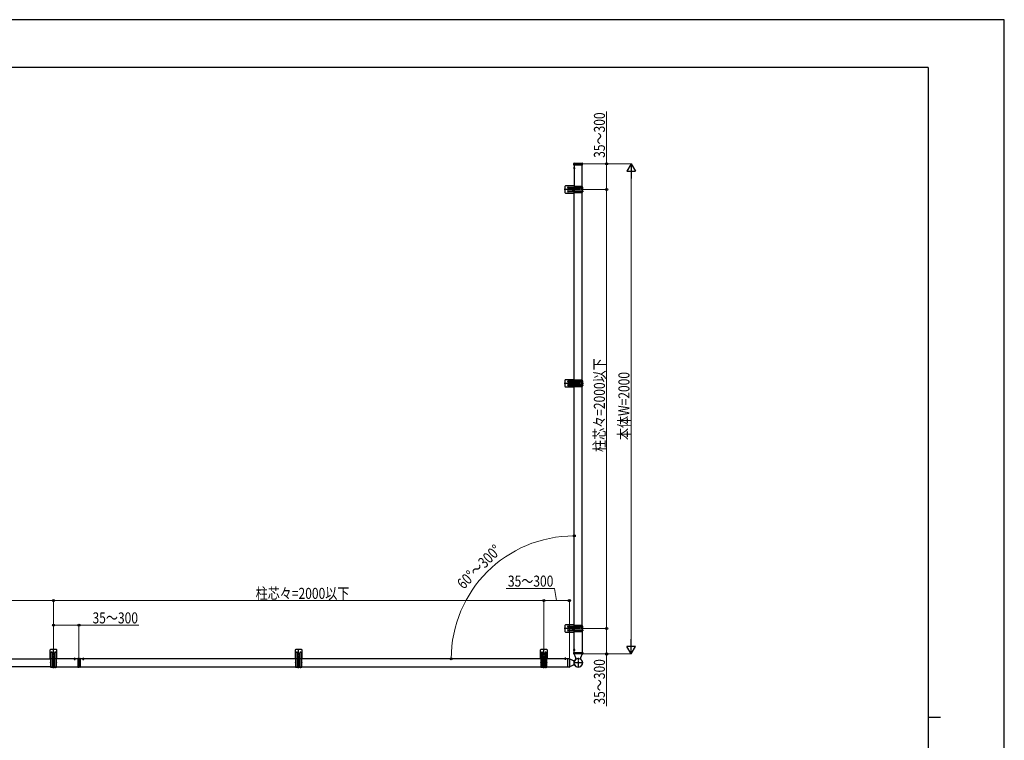
# Model space of a CAD drawing. Units: millimetres. Extents: x 0 to 8410, y 0 to 5940.
# Drawn here: x 4395 to 8410, y 3000 to 5940 of the extents above; entities that cross this region are included whole.
import ezdxf

# ---------------------------------------------------------------- set-up
doc = ezdxf.new("R2010")
doc.units = ezdxf.units.MM
doc.linetypes.add('YCENTER_1', pattern=[13, 10, -1, 1, -1])
doc.linetypes.add('YHIDDEN_1', pattern=[4, 3, -1])
for name, color, linetype, lineweight in [('YKK_A1', 4, 'Continuous', 30), ('YKK_D', 6, 'Continuous', 13), ('YKK_ZWAK', 7, 'Continuous', 30)]:
    doc.layers.add(name, color=color, linetype=linetype, lineweight=lineweight)
doc.styles.add('text-b', font='extslim2.shx', dxfattribs={"width": 0.8, "bigfont": 'extfont2.shx'})

msp = doc.modelspace()

# ---------------------------------------------------------------- linework, layer by layer
at = {"layer": 'YKK_A1', "linetype": 'YCENTER_1'}
for p, q in [((6691.5, 5352.3), (6653.2, 5352.3)), ((6694.6, 5247.3), (6615.8, 5247.3)), ((6653.2, 5253.5), (6653.2, 5241)), ((6653.2, 4450), (6653.2, 4462.5)), ((6694.6, 4456.3), (6615.8, 4456.3)), ((6694.6, 3456.3), (6615.8, 3456.3)), ((6653.2, 3450), (6653.2, 3462.5)), ((4532.4, 3294.1), (4532.4, 3372.9)), ((5532.4, 3294.1), (5532.4, 3372.9)), ((6532.4, 3294.1), (6532.4, 3372.9)), ((4538.6, 3335.5), (4526.1, 3335.5)), ((5526.1, 3335.5), (5538.6, 3335.5)), ((6538.6, 3335.5), (6526.1, 3335.5)), ((6619.4, 3337.3), (6619.4, 3328.5)), ((6651.4, 3369.3), (6660.1, 3369.3)), ((6672.4, 3336), (6672.4, 3296.6)), ((6692.1, 3316.3), (6652.7, 3316.3))]:
    msp.add_line(p, q, dxfattribs=at)
at = {"layer": 'YKK_A1', "linetype": 'Continuous'}
for p, q in [((6654, 5346.6), (6654.4, 5353.3)), ((6655, 5346.3), (6654.3, 5346.3)), ((6689.5, 5346.3), (6655, 5346.3)), ((6655.4, 5354.3), (6689, 5354.3)), ((6656.4, 5346.3), (6656.4, 5259.8)), ((6688.4, 5259.8), (6688.4, 5346.3)), ((6690.2, 5346.3), (6689.5, 5346.3)), ((6690.5, 5346.6), (6690, 5353.3)), ((6654.4, 5261.8), (6620.9, 5261.8)), ((6654.4, 5261.8), (6656.4, 5259.8)), ((6618.4, 5259.3), (6618.4, 5235.3)), ((6620.9, 5232.8), (6654.4, 5232.8)), ((6631.2, 5257.3), (6689.9, 5257.3)), ((6689.9, 5252.3), (6631.2, 5252.3)), ((6631.2, 5242.3), (6689.9, 5242.3)), ((6689.9, 5237.3), (6631.2, 5237.3)), ((6651.9, 5247.7), (6651.1, 5247.7)), ((6651.1, 5247.7), (6651.1, 5246.9)), ((6651.1, 5246.9), (6651.9, 5246.9)), ((6653.6, 5249.4), (6652.8, 5249.4)), ((6652.8, 5249.4), (6652.8, 5248.5)), ((6652.8, 5246), (6652.8, 5245.2)), ((6652.8, 5245.2), (6653.6, 5245.2)), ((6653.6, 5248.5), (6653.6, 5249.4)), ((6653.6, 5245.2), (6653.6, 5246)), ((6655.3, 5247.7), (6654.4, 5247.7)), ((6654.4, 5246.9), (6655.3, 5246.9)), ((6656.4, 5234.8), (6654.4, 5232.8)), ((6655.3, 5246.9), (6655.3, 5247.7)), ((6656.7, 5259.8), (6656.4, 5259.8)), ((6656.4, 3468.8), (6656.4, 5234.8)), ((6656.4, 5234.8), (6656.7, 5234.8)), ((6671.7, 5259.8), (6658.1, 5259.8)), ((6658.1, 5234.8), (6671.7, 5234.8)), ((6689.9, 5259.8), (6673.1, 5259.8)), ((6673.1, 5234.8), (6689.9, 5234.8)), ((6688.4, 3468.8), (6688.4, 5234.8)), ((6689.9, 5257.3), (6689.9, 5259.8)), ((6689.9, 5242.3), (6689.9, 5252.3)), ((6689.9, 5234.8), (6689.9, 5237.3)), ((6690.9, 5253.3), (6690.9, 5256.3)), ((6690.9, 5241.3), (6690.9, 5238.3)), ((6618.4, 4468.3), (6618.4, 4444.3)), ((6654.4, 4470.8), (6620.9, 4470.8)), ((6631.2, 4466.3), (6689.9, 4466.3)), ((6689.9, 4461.3), (6631.2, 4461.3)), ((6652.8, 4458.4), (6653.6, 4458.4)), ((6652.8, 4457.5), (6652.8, 4458.4)), ((6653.6, 4458.4), (6653.6, 4457.5)), ((6654.4, 4470.8), (6656.4, 4468.8)), ((6656.7, 4468.8), (6656.4, 4468.8)), ((6671.7, 4468.8), (6658.1, 4468.8)), ((6689.9, 4468.8), (6673.1, 4468.8)), ((6689.9, 4466.3), (6689.9, 4468.8)), ((6689.9, 4451.3), (6689.9, 4461.3)), ((6690.9, 4462.3), (6690.9, 4465.3)), ((6620.9, 4441.8), (6654.4, 4441.8)), ((6631.2, 4451.3), (6689.9, 4451.3)), ((6689.9, 4446.3), (6631.2, 4446.3)), ((6651.1, 4455.9), (6651.1, 4456.7)), ((6651.1, 4456.7), (6651.9, 4456.7)), ((6651.9, 4455.9), (6651.1, 4455.9)), ((6652.8, 4454.2), (6652.8, 4455)), ((6653.6, 4454.2), (6652.8, 4454.2)), ((6653.6, 4455), (6653.6, 4454.2)), ((6654.4, 4456.7), (6655.3, 4456.7)), ((6655.3, 4455.9), (6654.4, 4455.9)), ((6656.4, 4443.8), (6654.4, 4441.8)), ((6655.3, 4456.7), (6655.3, 4455.9)), ((6656.4, 4443.8), (6656.7, 4443.8)), ((6658.1, 4443.8), (6671.7, 4443.8)), ((6673.1, 4443.8), (6689.9, 4443.8)), ((6689.9, 4443.8), (6689.9, 4446.3)), ((6690.9, 4450.3), (6690.9, 4447.3)), ((6618.4, 3468.3), (6618.4, 3444.3)), ((6654.4, 3470.8), (6620.9, 3470.8)), ((6631.2, 3466.3), (6689.9, 3466.3)), ((6689.9, 3461.3), (6631.2, 3461.3)), ((6651.1, 3455.9), (6651.1, 3456.7)), ((6651.1, 3456.7), (6651.9, 3456.7)), ((6651.9, 3455.9), (6651.1, 3455.9)), ((6652.8, 3458.4), (6653.6, 3458.4)), ((6652.8, 3457.5), (6652.8, 3458.4)), ((6652.8, 3454.2), (6652.8, 3455)), ((6653.6, 3454.2), (6652.8, 3454.2)), ((6653.6, 3458.4), (6653.6, 3457.5)), ((6653.6, 3455), (6653.6, 3454.2)), ((6654.4, 3470.8), (6656.4, 3468.8)), ((6654.4, 3456.7), (6655.3, 3456.7)), ((6655.3, 3455.9), (6654.4, 3455.9)), ((6655.3, 3456.7), (6655.3, 3455.9)), ((6656.7, 3468.8), (6656.4, 3468.8)), ((6671.7, 3468.8), (6658.1, 3468.8)), ((6689.9, 3468.8), (6673.1, 3468.8)), ((6689.9, 3466.3), (6689.9, 3468.8)), ((6689.9, 3451.3), (6689.9, 3461.3)), ((6690.9, 3462.3), (6690.9, 3465.3)), ((6620.9, 3441.8), (6654.4, 3441.8)), ((6631.2, 3451.3), (6689.9, 3451.3)), ((6689.9, 3446.3), (6631.2, 3446.3)), ((6656.4, 3443.8), (6654.4, 3441.8)), ((6656.4, 3358.3), (6656.4, 3443.8)), ((6656.4, 3443.8), (6656.7, 3443.8)), ((6658.1, 3443.8), (6671.7, 3443.8)), ((6673.1, 3443.8), (6689.9, 3443.8)), ((6688.4, 3443.8), (6688.4, 3358.3)), ((6689.9, 3443.8), (6689.9, 3446.3)), ((6690.9, 3450.3), (6690.9, 3447.3)), ((6656.4, 3358.3), (6656.4, 3410.2)), ((6688.4, 3410.2), (6688.4, 3358.3)), ((4517.9, 3367.8), (4517.9, 3334.3)), ((4519.9, 3332.3), (4517.9, 3334.3)), ((4544.4, 3370.3), (4520.4, 3370.3)), ((4522.4, 3298.8), (4522.4, 3357.5)), ((4527.4, 3357.5), (4527.4, 3298.8)), ((4530.3, 3335.9), (4530.3, 3335.1)), ((4531.1, 3335.9), (4530.3, 3335.9)), ((4530.3, 3335.1), (4531.1, 3335.1)), ((4532.8, 3337.6), (4532, 3337.6)), ((4532, 3337.6), (4532, 3336.7)), ((4532, 3334.2), (4532, 3333.4)), ((4532, 3333.4), (4532.8, 3333.4)), ((4532.8, 3336.7), (4532.8, 3337.6)), ((4532.8, 3333.4), (4532.8, 3334.2)), ((4534.5, 3335.9), (4533.6, 3335.9)), ((4533.6, 3335.1), (4534.5, 3335.1)), ((4534.5, 3335.1), (4534.5, 3335.9)), ((4537.4, 3298.8), (4537.4, 3357.5)), ((4542.4, 3357.5), (4542.4, 3298.8)), ((4546.9, 3334.3), (4544.9, 3332.3)), ((4546.9, 3334.3), (4546.9, 3367.8)), ((5517.9, 3367.8), (5517.9, 3334.3)), ((5519.9, 3332.3), (5517.9, 3334.3)), ((5544.4, 3370.3), (5520.4, 3370.3)), ((5522.4, 3298.8), (5522.4, 3357.5)), ((5527.4, 3357.5), (5527.4, 3298.8)), ((5530.3, 3335.1), (5530.3, 3335.9)), ((5530.3, 3335.9), (5531.1, 3335.9)), ((5531.1, 3335.1), (5530.3, 3335.1)), ((5532, 3336.7), (5532, 3337.6)), ((5532, 3337.6), (5532.8, 3337.6)), ((5532, 3333.4), (5532, 3334.2)), ((5532.8, 3333.4), (5532, 3333.4)), ((5532.8, 3337.6), (5532.8, 3336.7)), ((5532.8, 3334.2), (5532.8, 3333.4)), ((5533.6, 3335.9), (5534.5, 3335.9)), ((5534.5, 3335.1), (5533.6, 3335.1)), ((5534.5, 3335.9), (5534.5, 3335.1)), ((5537.4, 3298.8), (5537.4, 3357.5)), ((5542.4, 3357.5), (5542.4, 3298.8)), ((5546.9, 3334.3), (5544.9, 3332.3)), ((5546.9, 3334.3), (5546.9, 3367.8)), ((6517.9, 3367.8), (6517.9, 3334.3)), ((6519.9, 3332.3), (6517.9, 3334.3)), ((6544.4, 3370.3), (6520.4, 3370.3)), ((6522.4, 3298.8), (6522.4, 3357.5)), ((6527.4, 3357.5), (6527.4, 3298.8)), ((6530.3, 3335.9), (6530.3, 3335.1)), ((6531.1, 3335.9), (6530.3, 3335.9)), ((6530.3, 3335.1), (6531.1, 3335.1)), ((6532.8, 3337.6), (6532, 3337.6)), ((6532, 3337.6), (6532, 3336.7)), ((6532, 3334.2), (6532, 3333.4)), ((6532, 3333.4), (6532.8, 3333.4)), ((6532.8, 3336.7), (6532.8, 3337.6)), ((6532.8, 3333.4), (6532.8, 3334.2)), ((6534.5, 3335.9), (6533.6, 3335.9)), ((6533.6, 3335.1), (6534.5, 3335.1)), ((6534.5, 3335.1), (6534.5, 3335.9)), ((6537.4, 3298.8), (6537.4, 3357.5)), ((6542.4, 3357.5), (6542.4, 3298.8)), ((6546.9, 3334.3), (6544.9, 3332.3)), ((6546.9, 3334.3), (6546.9, 3367.8)), ((2753.9, 3332.3), (4519.9, 3332.3)), ((4519.9, 3300.3), (2753.9, 3300.3)), ((4631.9, 3332.3), (4519.9, 3332.3)), ((4519.9, 3332.3), (4519.9, 3332)), ((4519.9, 3330.6), (4519.9, 3317)), ((4519.9, 3315.6), (4519.9, 3298.8)), ((4519.9, 3300.3), (4631.9, 3300.3)), ((4519.9, 3298.8), (4522.4, 3298.8)), ((4526.4, 3297.8), (4523.4, 3297.8)), ((4527.4, 3298.8), (4537.4, 3298.8)), ((4538.4, 3297.8), (4541.4, 3297.8)), ((4542.4, 3298.8), (4544.9, 3298.8)), ((4544.9, 3332), (4544.9, 3332.3)), ((4544.9, 3317), (4544.9, 3330.6)), ((4544.9, 3298.8), (4544.9, 3315.6)), ((6519.9, 3332.3), (4640.9, 3332.3)), ((4640.9, 3300.3), (6519.9, 3300.3)), ((5519.9, 3332.3), (5519.9, 3332)), ((5519.9, 3330.6), (5519.9, 3317)), ((5519.9, 3315.6), (5519.9, 3298.8)), ((5519.9, 3298.8), (5522.4, 3298.8)), ((5526.4, 3297.8), (5523.4, 3297.8)), ((5527.4, 3298.8), (5537.4, 3298.8)), ((5538.4, 3297.8), (5541.4, 3297.8)), ((5542.4, 3298.8), (5544.9, 3298.8)), ((5544.9, 3332), (5544.9, 3332.3)), ((5544.9, 3317), (5544.9, 3330.6)), ((5544.9, 3298.8), (5544.9, 3315.6)), ((6519.9, 3332.3), (6519.9, 3332)), ((6519.9, 3330.6), (6519.9, 3317)), ((6519.9, 3315.6), (6519.9, 3298.8)), ((6519.9, 3298.8), (6522.4, 3298.8)), ((6526.4, 3297.8), (6523.4, 3297.8)), ((6527.4, 3298.8), (6537.4, 3298.8)), ((6538.4, 3297.8), (6541.4, 3297.8)), ((6542.4, 3298.8), (6544.9, 3298.8)), ((6630.4, 3332.3), (6544.9, 3332.3)), ((6544.9, 3332), (6544.9, 3332.3)), ((6544.9, 3317), (6544.9, 3330.6)), ((6544.9, 3298.8), (6544.9, 3315.6)), ((6544.9, 3300.3), (6630.4, 3300.3))]:
    msp.add_line(p, q, dxfattribs=at)
at = {"layer": 'YKK_A1'}
for p, q in [((6652.9, 5334.8), (6659.5, 5334.8)), ((6656.4, 5331.2), (6656.4, 5338.4)), ((6656.4, 3372.9), (6656.4, 3365.7)), ((6656.4, 3372.9), (6656.4, 3365.7)), ((4618.9, 3335.8), (4618.9, 3326.6)), ((4631.9, 3334.2), (4631.9, 3333.4)), ((4631.9, 3333.4), (4631.9, 3299.5)), ((4636.4, 3334.7), (4632.1, 3334.4)), ((4636.4, 3333.7), (4636.4, 3334.7)), ((4636.4, 3334.7), (4640.7, 3334.4)), ((4636.4, 3333.7), (4636.4, 3299.2)), ((4640.9, 3334.2), (4640.9, 3333.4)), ((4640.9, 3333.4), (4640.9, 3299.5)), ((4653.9, 3335.8), (4653.9, 3326.6)), ((6630.4, 3333.5), (6630.4, 3334.2)), ((6630.4, 3299.1), (6630.4, 3333.5)), ((6630.7, 3334.5), (6636.1, 3334.5)), ((6636.4, 3334.2), (6636.4, 3333.5)), ((6636.4, 3333.5), (6636.4, 3299)), ((6636.4, 3333.1), (6655.8, 3324)), ((6652.9, 3369.3), (6659.5, 3369.3)), ((6654.1, 3352.6), (6654.2, 3358)), ((6654.1, 3352.7), (6654.1, 3352.3)), ((6654.4, 3352.3), (6654.1, 3352.3)), ((6655.1, 3352.3), (6654.4, 3352.3)), ((6654.5, 3358.3), (6655.2, 3358.3)), ((6689.6, 3352.3), (6655.1, 3352.3)), ((6655.2, 3358.3), (6689.6, 3358.3)), ((6662.7, 3337.1), (6655.6, 3352.3)), ((6689.2, 3352.3), (6682.1, 3337.1)), ((6689.6, 3358.3), (6690.3, 3358.3)), ((6690.3, 3352.3), (6689.6, 3352.3)), ((6690.3, 3352.3), (6690.6, 3352.3)), ((6690.6, 3358), (6690.6, 3352.6)), ((6690.6, 3352.7), (6690.6, 3352.3)), ((4615.3, 3332.3), (4622.5, 3332.3)), ((4631.9, 3299.5), (4631.9, 3298.7)), ((4632.1, 3298.5), (4636.4, 3298.2)), ((4636.4, 3298.2), (4636.4, 3299.2)), ((4640.7, 3298.5), (4636.4, 3298.2)), ((4640.9, 3299.5), (4640.9, 3298.7)), ((4650.3, 3332.3), (4657.5, 3332.3)), ((6623, 3332.3), (6615.8, 3332.3)), ((6630.4, 3298.4), (6630.4, 3299.1)), ((6636.1, 3298), (6630.7, 3298.1)), ((6655.8, 3308.6), (6636.4, 3299.5)), ((6636.4, 3299), (6636.4, 3298.3)), ((6661.1, 3329.9), (6662.1, 3331.1)), ((6682.6, 3331.1), (6683.7, 3329.9)), ((6686, 3327.6), (6685.8, 3327.4)), ((6687, 3326.3), (6685.8, 3327.4)), ((6685.8, 3305.2), (6687, 3306.3)), ((6686, 3305), (6685.8, 3305.2)), ((6686.2, 3327.4), (6686, 3327.6)), ((6686, 3305), (6686.2, 3305.2)), ((6687, 3326.3), (6687, 3326.3)), ((6687, 3326.3), (6687, 3326.3)), ((6687, 3326.3), (6687, 3326.3)), ((6687, 3326.3), (6687, 3326.3)), ((6687, 3326.3), (6687, 3326.3)), ((6687, 3326.3), (6687, 3326.3)), ((6687, 3326.3), (6687, 3326.3)), ((6687, 3306.3), (6687, 3306.3)), ((6687, 3306.3), (6687, 3306.3)), ((6687, 3306.3), (6687, 3306.3)), ((6687, 3306.3), (6687, 3306.3)), ((6687, 3306.3), (6687, 3306.3))]:
    msp.add_line(p, q, dxfattribs=at)
at = {"layer": 'YKK_A1', "linetype": 'YHIDDEN_1'}
for p, q in [((6654.4, 5336.8), (6656.2, 5335.9)), ((6654.4, 5332.7), (6656.2, 5333.6)), ((6656.8, 5334.8), (6656.2, 5335.9)), ((6656.8, 5334.8), (6656.2, 5333.6)), ((4616.8, 3334.3), (4617.7, 3332.4)), ((4620.9, 3334.3), (4620, 3332.4)), ((4651.8, 3334.3), (4652.7, 3332.4)), ((4655.9, 3334.3), (4655, 3332.4)), ((6617.3, 3334.3), (6618.2, 3332.4)), ((6621.4, 3334.3), (6620.5, 3332.4)), ((6654.4, 3371.3), (6656.2, 3370.4)), ((6654.4, 3371.3), (6656.2, 3370.4)), ((6654.4, 3367.2), (6656.2, 3368.1)), ((6654.4, 3367.2), (6656.2, 3368.1)), ((6656.8, 3369.3), (6656.2, 3370.4)), ((6656.8, 3369.3), (6656.2, 3370.4)), ((6656.8, 3369.3), (6656.2, 3368.1)), ((6656.8, 3369.3), (6656.2, 3368.1)), ((4618.9, 3331.8), (4617.7, 3332.4)), ((4618.9, 3331.8), (4620, 3332.4)), ((4653.9, 3331.8), (4652.7, 3332.4)), ((4653.9, 3331.8), (4655, 3332.4)), ((6619.4, 3331.8), (6618.2, 3332.4)), ((6619.4, 3331.8), (6620.5, 3332.4))]:
    msp.add_line(p, q, dxfattribs=at)
at = {"layer": 'YKK_A1', "linetype": 'Continuous'}
for centre in [(6653.2, 5247.3), (6653.2, 4456.3), (6653.2, 3456.3), (4532.4, 3335.5), (5532.4, 3335.5), (6532.4, 3335.5)]:
    msp.add_circle(centre, 4.25, dxfattribs=at)
for centre, radius, start, end in [((6654.3, 5346.6), 0.3, 176.5, 270), ((6655.4, 5353.3), 1, 90, 176.5), ((6689, 5353.3), 1, 3.5, 90), ((6690.2, 5346.6), 0.3, 270, 3.5), ((6620.9, 5259.3), 2.5, 90, 180), ((6620.9, 5235.3), 2.5, 180, 270), ((6631.2, 5254.8), 2.5, 90, 270), ((6631.2, 5239.8), 2.5, 90, 270), ((6651.9, 5248.5), 0.83, 270, 0), ((6651.9, 5246), 0.83, 0, 90), ((6654.4, 5248.5), 0.83, 180, 270), ((6654.4, 5246), 0.83, 90, 180), ((6657.4, 5260.5), 1, 224.427, 315.573), ((6657.4, 5234.1), 1, 44.427, 135.573), ((6672.4, 5260.5), 1, 224.427, 315.573), ((6672.4, 5234.1), 1, 44.427, 135.573), ((6689.9, 5256.3), 1, 0, 90), ((6689.9, 5253.3), 1, 270, 0), ((6689.9, 5241.3), 1, 0, 90), ((6689.9, 5238.3), 1, 270, 0), ((6620.9, 4468.3), 2.5, 90, 180), ((6631.2, 4463.8), 2.5, 90, 270), ((6651.9, 4457.5), 0.83, 270, 0), ((6654.4, 4457.5), 0.83, 180, 270), ((6657.4, 4469.5), 1, 224.427, 315.573), ((6672.4, 4469.5), 1, 224.427, 315.573), ((6689.9, 4465.3), 1, 0, 90), ((6689.9, 4462.3), 1, 270, 0), ((6620.9, 4444.3), 2.5, 180, 270), ((6631.2, 4448.8), 2.5, 90, 270), ((6651.9, 4455), 0.83, 0, 90), ((6654.4, 4455), 0.83, 90, 180), ((6657.4, 4443.1), 1, 44.427, 135.573), ((6672.4, 4443.1), 1, 44.427, 135.573), ((6689.9, 4450.3), 1, 0, 90), ((6689.9, 4447.3), 1, 270, 0), ((6620.9, 3468.3), 2.5, 90, 180), ((6631.2, 3463.8), 2.5, 90, 270), ((6651.9, 3457.5), 0.83, 270, 0), ((6651.9, 3455), 0.83, 0, 90), ((6654.4, 3457.5), 0.83, 180, 270), ((6654.4, 3455), 0.83, 90, 180), ((6657.4, 3469.5), 1, 224.427, 315.573), ((6672.4, 3469.5), 1, 224.427, 315.573), ((6689.9, 3465.3), 1, 0, 90), ((6689.9, 3462.3), 1, 270, 0), ((6620.9, 3444.3), 2.5, 180, 270), ((6631.2, 3448.8), 2.5, 90, 270), ((6657.4, 3443.1), 1, 44.427, 135.573), ((6672.4, 3443.1), 1, 44.427, 135.573), ((6689.9, 3450.3), 1, 0, 90), ((6689.9, 3447.3), 1, 270, 0), ((4520.4, 3367.8), 2.5, 90, 180), ((4524.9, 3357.5), 2.5, 0, 180), ((4531.1, 3336.7), 0.83, 270, 0), ((4531.1, 3334.2), 0.83, 0, 90), ((4533.6, 3336.7), 0.83, 180, 270), ((4533.6, 3334.2), 0.83, 90, 180), ((4539.9, 3357.5), 2.5, 0, 180), ((4544.4, 3367.8), 2.5, 0, 90), ((5520.4, 3367.8), 2.5, 90, 180), ((5524.9, 3357.5), 2.5, 0, 180), ((5531.1, 3336.7), 0.83, 270, 0), ((5531.1, 3334.2), 0.83, 0, 90), ((5533.6, 3336.7), 0.83, 180, 270), ((5533.6, 3334.2), 0.83, 90, 180), ((5539.9, 3357.5), 2.5, 0, 180), ((5544.4, 3367.8), 2.5, 0, 90), ((6520.4, 3367.8), 2.5, 90, 180), ((6524.9, 3357.5), 2.5, 0, 180), ((6531.1, 3336.7), 0.83, 270, 0), ((6531.1, 3334.2), 0.83, 0, 90), ((6533.6, 3336.7), 0.83, 180, 270), ((6533.6, 3334.2), 0.83, 90, 180), ((6539.9, 3357.5), 2.5, 0, 180), ((6544.4, 3367.8), 2.5, 0, 90), ((4519.2, 3331.3), 1, 314.427, 45.573), ((4519.2, 3316.3), 1, 314.427, 45.573), ((4523.4, 3298.8), 1, 180, 270), ((4526.4, 3298.8), 1, 270, 0), ((4538.4, 3298.8), 1, 180, 270), ((4541.4, 3298.8), 1, 270, 0), ((4545.6, 3331.3), 1, 134.427, 225.573), ((4545.6, 3316.3), 1, 134.427, 225.573), ((5519.2, 3331.3), 1, 314.427, 45.573), ((5519.2, 3316.3), 1, 314.427, 45.573), ((5523.4, 3298.8), 1, 180, 270), ((5526.4, 3298.8), 1, 270, 0), ((5538.4, 3298.8), 1, 180, 270), ((5541.4, 3298.8), 1, 270, 0), ((5545.6, 3331.3), 1, 134.427, 225.573), ((5545.6, 3316.3), 1, 134.427, 225.573), ((6519.2, 3331.3), 1, 314.427, 45.573), ((6519.2, 3316.3), 1, 314.427, 45.573), ((6523.4, 3298.8), 1, 180, 270), ((6526.4, 3298.8), 1, 270, 0), ((6538.4, 3298.8), 1, 180, 270), ((6541.4, 3298.8), 1, 270, 0), ((6545.6, 3331.3), 1, 134.427, 225.573), ((6545.6, 3316.3), 1, 134.427, 225.573)]:
    msp.add_arc(centre, radius, start, end, dxfattribs=at)
at = {"layer": 'YKK_A1'}
for centre, radius, start, end in [((6658.1, 5334.8), 4.2, 117.281, 242.719), ((6656.2, 5338.4), 0.154, 0, 117.281), ((6656.2, 5331.2), 0.154, 242.719, 0), ((6658.1, 3369.3), 4.2, 117.281, 242.719), ((6658.1, 3369.3), 4.2, 117.281, 242.719), ((6656.2, 3372.9), 0.154, 0, 117.281), ((6656.2, 3372.9), 0.154, 0, 117.281), ((4618.9, 3330.6), 4.2, 27.281, 152.719), ((4632.1, 3334.2), 0.2, 93.5, 180), ((4640.7, 3334.2), 0.2, 0, 86.5), ((4653.9, 3330.6), 4.2, 27.281, 152.719), ((6619.4, 3330.6), 4.2, 27.281, 152.719), ((6630.7, 3334.2), 0.3, 90.5, 180), ((6636.1, 3334.2), 0.3, 0, 90.5), ((6654.4, 3352.6), 0.3, 179.5, 270), ((6654.5, 3358), 0.3, 90, 179.5), ((6672.4, 3316.3), 17.4, 39.6649, 320.3351), ((6656.2, 3365.7), 0.154, 242.719, 0), ((6656.2, 3365.7), 0.154, 242.719, 0), ((6657.3, 3334.5), 6, 324.5717, 25), ((6687.5, 3334.5), 6, 155, 215.4283), ((6690.3, 3358), 0.3, 0.5, 90), ((6690.3, 3352.6), 0.3, 270, 0.5), ((4615.3, 3332.4), 0.154, 152.719, 270), ((4622.5, 3332.4), 0.154, 270, 27.281), ((4632.1, 3298.7), 0.2, 180, 266.5), ((4640.7, 3298.7), 0.2, 273.5, 0), ((4650.3, 3332.4), 0.154, 152.719, 270), ((4657.5, 3332.4), 0.154, 270, 27.281), ((6615.8, 3332.4), 0.154, 152.719, 270), ((6623, 3332.4), 0.154, 270, 27.281), ((6630.7, 3298.4), 0.3, 180, 269.5), ((6636.1, 3298.3), 0.3, 269.5, 0), ((6654.1, 3331.4), 6, 245, 320.3351), ((6654.1, 3301.2), 6, 39.6649, 115), ((6672.4, 3316.3), 18, 155.9393, 204.0607), ((6672.4, 3316.3), 17.7, 129.6649, 50.3351), ((6655.7, 3323.7), 0.3, 335.9393, 65), ((6655.7, 3308.8), 0.3, 295, 24.0607), ((6684.4, 3328.2), 3.23, 323.1054, 327.9839), ((6672.4, 3316.3), 17.7, 325.7108, 34.2892), ((6684.4, 3304.3), 3.23, 32.0161, 36.8946)]:
    msp.add_arc(centre, radius, start, end, dxfattribs=at)
at = {"layer": 'YKK_D'}
for p, q in [((6788.4, 5352.3), (6788.4, 5565.7)), ((6692.5, 5352.3), (6789.4, 5352.3)), ((6692.5, 5352.3), (6889.4, 5352.3)), ((6788.4, 5247.3), (6788.4, 5352.3)), ((6888.4, 5317.3), (6888.4, 3387.3)), ((6695.6, 5247.3), (6789.4, 5247.3)), ((6695.6, 5247.3), (6789.4, 5247.3)), ((6788.4, 5247.3), (6788.4, 3456.3)), ((6575.1, 3620), (6378.7, 3620)), ((6584.4, 3570), (6575.1, 3620)), ((4532.4, 3570), (2741.4, 3570)), ((4532.4, 3373), (4532.4, 3571)), ((4532.4, 3373), (4532.4, 3571)), ((4532.4, 3570), (6532.4, 3570)), ((6532.4, 3373), (6532.4, 3571)), ((6532.4, 3373), (6532.4, 3571)), ((6532.4, 3570), (6636.4, 3570)), ((6636.4, 3336.5), (6636.4, 3571)), ((4532.4, 3373), (4532.4, 3471)), ((4532.4, 3470), (4636.4, 3470)), ((4636.4, 3333.9), (4636.4, 3471)), ((4636.4, 3470), (4881.2, 3470)), ((6695.6, 3456.3), (6789.4, 3456.3)), ((6695.6, 3456.3), (6789.4, 3456.3)), ((6788.4, 3456.3), (6788.4, 3352.3)), ((6692.5, 3352.3), (6789.4, 3352.3)), ((6692.5, 3352.3), (6889.4, 3352.3)), ((6788.4, 3352.3), (6788.4, 3138.9))]:
    msp.add_line(p, q, dxfattribs=at)
at = {"layer": 'YKK_D', "lineweight": -2}
for p, q in [((6888.4, 5352.3), (6870.9, 5322)), ((6888.4, 5352.3), (6905.9, 5322)), ((6888.4, 5352.3), (6888.4, 5291.7)), ((6870.9, 5322), (6905.9, 5322)), ((6888.4, 3352.3), (6870.9, 3382.6)), ((6905.9, 3382.6), (6870.9, 3382.6)), ((6888.4, 3352.3), (6888.4, 3412.9)), ((6888.4, 3352.3), (6905.9, 3382.6))]:
    msp.add_line(p, q, dxfattribs=at)
at = {"layer": 'YKK_D', "linetype": 'ByBlock', "lineweight": -2}
for centre in [(6788.4, 5352.3), (6788.4, 5247.3), (6788.4, 5247.3), (6656.4, 3834.2), (4532.4, 3570), (4532.4, 3570), (6532.4, 3570), (6532.4, 3570), (6636.4, 3570), (4532.4, 3470), (4636.4, 3470), (6788.4, 3456.3), (6788.4, 3456.3), (6154.4, 3332.3), (6788.4, 3352.3)]:
    msp.add_circle(centre, 4.25, dxfattribs=at)
at = {"layer": 'YKK_D'}
msp.add_arc((6656.4, 3332.3), 501.9, 90, 180, dxfattribs=at)
at = {"layer": 'YKK_ZWAK'}
for p, q in [((8410, 5940), (0, 5940)), ((8410, 0), (8410, 5940)), ((8100, 5745), (300, 5745)), ((8100, 5745), (8100, 445)), ((8100, 3095), (8150, 3095))]:
    msp.add_line(p, q, dxfattribs=at)

# ---------------------------------------------------------------- texts
at = {"layer": 'YKK_D', "style": 'text-b', "width": 0.8}
for s, rotation, p in [('35～300', 90, (6781.4, 5376.3)), ('柱芯々=2000以下', 90, (6781.4, 4176.6)), ('本体W=2000', 90, (6881.4, 4225.1)), ('60°～300°', 45, (6205.3, 3613.7)), ('35～300', 90, (6781.4, 3145.9))]:
    msp.add_text(s, height=45, rotation=rotation, dxfattribs=at).set_placement(p)
for s, p in [('35～300', (6385.7, 3627)), ('柱芯々=2000以下', (5357.2, 3577)), ('35～300', (4691.8, 3477))]:
    msp.add_text(s, height=45, dxfattribs=at).set_placement(p)

doc.saveas('drawing.dxf')
